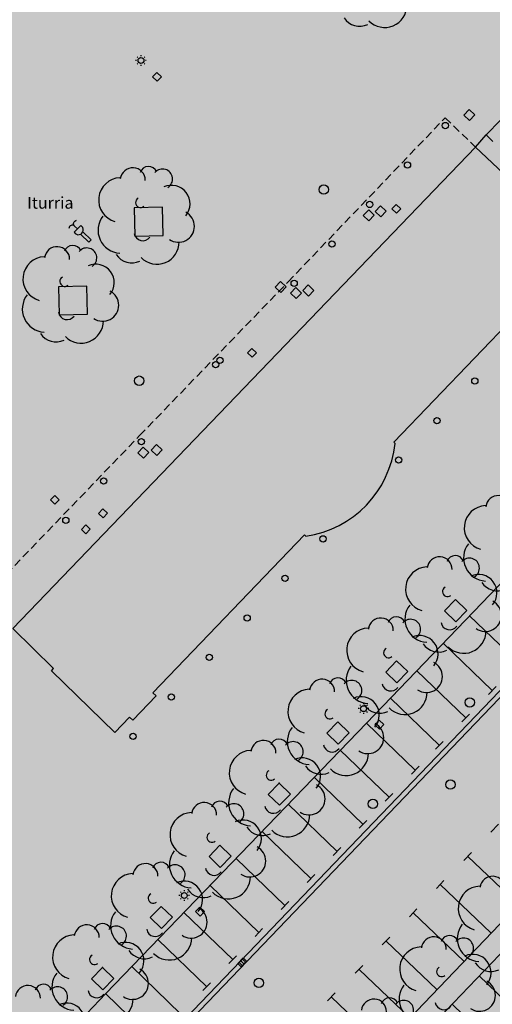
# Model space of a CAD drawing. Units: metres. Extents: x 560159 to 561268, y 4793602 to 4795121.
# Drawn here: x 560770 to 560800, y 4793984 to 4794047 of the extents above; entities that cross this region are included whole.
import ezdxf

# ---------------------------------------------------------------- set-up
doc = ezdxf.new("R2010")
doc.units = ezdxf.units.M
doc.header["$MEASUREMENT"] = 0
doc.linetypes.add('DASHED', pattern=[0.75, 0.5, -0.25])
doc.layers.add('1SOMBREADO', color=7, linetype='Continuous')
doc.layers.add('CARTO', color=7, linetype='Continuous')
doc.styles.get("Standard").update_dxf_attribs({"font": 'times.ttf'})

msp = doc.modelspace()

# ---------------------------------------------------------------- hatches: boundary and pattern name
at = {"layer": '1SOMBREADO', "lineweight": 13, "ltscale": 0.7}
msp.add_hatch(color=151, dxfattribs=at).paths.add_polyline_path([(560692.085, 4794496.758), (560737.275, 4794536.778), (560775.15, 4794570.244), (560755.575, 4794593.383), (560755.353, 4794595.856), (560765.661, 4794596.087), (560778.634, 4794599.211), (560797.455, 4794600.532), (560805.678, 4794608.861), (560808.69, 4794608.052), (560885.393, 4794694.362), (560929.163, 4794760.17), (560932.411, 4794769.68), (560937.195, 4794785.809), (560941.383, 4794799.95), (560948.821, 4794825.06), (561035.451, 4794803.54), (561034.303, 4794800.076), (561023.773, 4794768.32), (561017.414, 4794749.073), (561013.191, 4794736.31), (561008.521, 4794722.32), (560995.704, 4794700.342), (560987.05, 4794685.503), (560979.321, 4794672.25), (560961.399, 4794652.899), (560950.694, 4794641.34), (560930.161, 4794619.17), (560919.099, 4794602.961), (560896.985, 4794570.542), (560862.805, 4794534.683), (560794.134, 4794470.99), (560715.653, 4794404.031), (560661.579, 4794358.797), (560796.307, 4794324.541), (560831.163, 4794314.2), (560865.946, 4794297.368), (560878.822, 4794289.003), (560901.173, 4794270.529), (560917.757, 4794252.44), (560932.166, 4794231.331), (560944.207, 4794205.871), (560953.319, 4794180.518), (560956.955, 4794158.524), (560961.767, 4794137.831), (560966.661, 4794126.789), (560900.813, 4794060.275), (560828.706, 4793986.054), (560811.092, 4793985.123), (560793.076, 4793977.261), (560790.377, 4793969.911), (560777.012, 4793955.055), (560752.522, 4793934.935), (560748.392, 4793925.865), (560713.91, 4793897.727), (560704.408, 4793904.194), (560680.975, 4793882.556), (560678.007, 4793868.84), (560683.157, 4793835.219), (560599.441, 4793748.763), (560582.386, 4793731.901), (560571.482, 4793724.86), (560557.983, 4793719.582), (560552.243, 4793721.943), (560549.37, 4793724.813), (560548.343, 4793727.742), (560545.265, 4793747.949), (560520.252, 4793756.035), (560483.439, 4793761.102), (560461.923, 4793766.393), (560432.595, 4793777.883), (560411.162, 4793787.852), (560369.216, 4793814.065), (560358.09, 4793823.871), (560341.688, 4793845.844), (560314.962, 4793881.152), (560291.565, 4793918.087), (560285.347, 4793925.931), (560276.001, 4793917.895), (560264.52, 4793907.738), (560249.958, 4793884.858), (560245.164, 4793877.101), (560238.947, 4793868.603), (560219.835, 4793838.608), (560208.059, 4793819.64), (560206.191, 4793816.64), (560204.509, 4793814.539), (560201.444, 4793814.746), (560197.926, 4793816.4), (560194.2, 4793818.674), (560190.061, 4793821.982), (560185.508, 4793827.15), (560181.575, 4793834.179), (560180.126, 4793839.761), (560179.299, 4793843.069), (560180.54, 4793846.997), (560170.399, 4793853.612), (560198.576, 4793889.285), (560246.052, 4793950.633), (560283.819, 4793996.335), (560340.347, 4794064.972), (560346.042, 4794069.664), (560347.084, 4794069.218), (560357.358, 4794075.911), (560361.222, 4794096.067), (560373.283, 4794128.788), (560374.985, 4794130.598), (560390.275, 4794157.838), (560399.935, 4794172.858), (560421.965, 4794207.808), (560429.755, 4794219.898), (560441.335, 4794238.228), (560449.665, 4794251.358), (560456.905, 4794262.688), (560460.115, 4794267.558), (560466.835, 4794277.528), (560470.575, 4794282.888), (560474.785, 4794288.648), (560477.835, 4794292.698), (560481.445, 4794297.558), (560485.735, 4794302.978), (560496.785, 4794316.438), (560504.035, 4794324.818), (560512.115, 4794333.858), (560518.585, 4794340.728), (560526.935, 4794349.358), (560533.905, 4794356.198), (560542.155, 4794363.888), (560546.715, 4794368.108), (560555.765, 4794376.148), (560567.945, 4794386.938), (560577.925, 4794395.608), (560588.535, 4794404.978), (560599.355, 4794414.648), (560613.015, 4794427.108), (560626.825, 4794439.228), (560639.135, 4794450.058), (560664.825, 4794472.758), (560680.625, 4794486.688)])

# ---------------------------------------------------------------- linework, layer by layer
at = {"layer": 'CARTO', "color": 7}
for p, q in [((560809.408, 4794050.285, 0), (560799.416, 4794040.008, 0)), ((560777.353, 4794045.103, 0), (560777.353, 4794045.04, 0)), ((560777.074, 4794044.762, 0), (560777.012, 4794044.762, 0)), ((560777.156, 4794044.959, 0), (560777.112, 4794045.003, 0)), ((560777.112, 4794044.52, 0), (560777.156, 4794044.565, 0)), ((560777.353, 4794044.483, 0), (560777.353, 4794044.42, 0)), ((560777.55, 4794044.959, 0), (560777.594, 4794045.003, 0)), ((560777.594, 4794044.52, 0), (560777.55, 4794044.564, 0)), ((560777.694, 4794044.761, 0), (560777.632, 4794044.761, 0)), ((560778.367, 4794043.995, 0), (560778.09, 4794043.707, 0)), ((560778.656, 4794043.718, 0), (560778.367, 4794043.995, 0)), ((560778.09, 4794043.707, 0), (560778.379, 4794043.43, 0)), ((560778.379, 4794043.43, 0), (560778.656, 4794043.718, 0)), ((560798.331, 4794041.636, 0), (560797.985, 4794041.275, 0)), ((560798.692, 4794041.29, 0), (560798.331, 4794041.636, 0)), ((560797.985, 4794041.275, 0), (560798.345, 4794040.929, 0)), ((560798.345, 4794040.929, 0), (560798.692, 4794041.29, 0)), ((560798.739, 4794039.226, 0), (560799.416, 4794040.008, 0)), ((560799.416, 4794040.008, 0), (560799.846, 4794039.59, 0)), ((560769.169, 4794008.477, 0), (560798.739, 4794039.226, 0)), ((560798.739, 4794039.226, 0), (560801.382, 4794036.725, 0)), ((560778.726, 4794035.391, 0), (560776.927, 4794035.348, 0)), ((560778.726, 4794035.391, 0), (560776.927, 4794035.348, 0)), ((560776.927, 4794035.348, 0), (560776.969, 4794033.549, 0)), ((560776.927, 4794035.348, 0), (560776.969, 4794033.549, 0)), ((560778.769, 4794033.591, 0), (560778.726, 4794035.391, 0)), ((560778.769, 4794033.591, 0), (560778.726, 4794035.391, 0)), ((560791.904, 4794035.221, 0), (560791.558, 4794034.86, 0)), ((560792.265, 4794034.875, 0), (560791.904, 4794035.221, 0)), ((560792.668, 4794035.483, 0), (560792.322, 4794035.122, 0)), ((560792.322, 4794035.122, 0), (560792.682, 4794034.776, 0)), ((560793.029, 4794035.137, 0), (560792.668, 4794035.483, 0)), ((560792.682, 4794034.776, 0), (560793.029, 4794035.137, 0)), ((560793.663, 4794035.573, 0), (560793.386, 4794035.285, 0)), ((560793.386, 4794035.285, 0), (560793.675, 4794035.008, 0)), ((560793.952, 4794035.296, 0), (560793.663, 4794035.573, 0)), ((560793.675, 4794035.008, 0), (560793.952, 4794035.296, 0)), ((560791.558, 4794034.86, 0), (560791.918, 4794034.514, 0)), ((560791.918, 4794034.514, 0), (560792.265, 4794034.875, 0)), ((560758.454, 4793960.928, 0), (560828.665, 4794034.067, 0)), ((560758.67, 4793960.721, 0), (560828.882, 4794033.859, 0)), ((560776.969, 4794033.549, 0), (560778.769, 4794033.591, 0)), ((560776.969, 4794033.549, 0), (560778.769, 4794033.591, 0)), ((560786.269, 4794030.642, 0), (560785.923, 4794030.281, 0)), ((560786.63, 4794030.296, 0), (560786.269, 4794030.642, 0)), ((560773.887, 4794030.351, 0), (560772.088, 4794030.308, 0)), ((560773.887, 4794030.351, 0), (560772.088, 4794030.308, 0)), ((560772.088, 4794030.308, 0), (560772.13, 4794028.509, 0)), ((560772.088, 4794030.308, 0), (560772.13, 4794028.509, 0)), ((560773.93, 4794028.551, 0), (560773.887, 4794030.351, 0)), ((560773.93, 4794028.551, 0), (560773.887, 4794030.351, 0)), ((560785.923, 4794030.281, 0), (560786.283, 4794029.935, 0)), ((560786.283, 4794029.935, 0), (560786.63, 4794030.296, 0)), ((560787.26, 4794030.256, 0), (560786.914, 4794029.895, 0)), ((560787.621, 4794029.91, 0), (560787.26, 4794030.256, 0)), ((560788.043, 4794030.424, 0), (560787.696, 4794030.063, 0)), ((560787.696, 4794030.063, 0), (560788.057, 4794029.717, 0)), ((560788.403, 4794030.078, 0), (560788.043, 4794030.424, 0)), ((560788.057, 4794029.717, 0), (560788.403, 4794030.078, 0)), ((560803.182, 4794030.45, 0), (560793.502, 4794020.383, 0)), ((560786.914, 4794029.895, 0), (560787.274, 4794029.549, 0)), ((560787.274, 4794029.549, 0), (560787.621, 4794029.91, 0)), ((560772.13, 4794028.509, 0), (560773.93, 4794028.551, 0)), ((560772.13, 4794028.509, 0), (560773.93, 4794028.551, 0)), ((560784.447, 4794026.371, 0), (560784.17, 4794026.083, 0)), ((560784.736, 4794026.094, 0), (560784.447, 4794026.371, 0)), ((560784.17, 4794026.083, 0), (560784.459, 4794025.806, 0)), ((560784.459, 4794025.806, 0), (560784.736, 4794026.094, 0)), ((560777.492, 4794020.064, 0), (560777.146, 4794019.703, 0)), ((560777.853, 4794019.718, 0), (560777.492, 4794020.064, 0)), ((560778.354, 4794020.235, 0), (560778.008, 4794019.874, 0)), ((560778.715, 4794019.889, 0), (560778.354, 4794020.235, 0)), ((560793.502, 4794020.383, 0), (560793.589, 4794020.3, 0)), ((560777.146, 4794019.703, 0), (560777.506, 4794019.357, 0)), ((560777.506, 4794019.357, 0), (560777.853, 4794019.718, 0)), ((560778.008, 4794019.874, 0), (560778.368, 4794019.528, 0)), ((560778.368, 4794019.528, 0), (560778.715, 4794019.889, 0)), ((560808.415, 4794019.754, 0), (560791.757, 4794002.439, 0)), ((560771.844, 4794016.986, 0), (560771.567, 4794016.698, 0)), ((560771.844, 4794016.986, 0), (560771.567, 4794016.698, 0)), ((560772.133, 4794016.709, 0), (560771.844, 4794016.986, 0)), ((560772.133, 4794016.709, 0), (560771.844, 4794016.986, 0)), ((560771.567, 4794016.698, 0), (560771.856, 4794016.421, 0)), ((560771.567, 4794016.698, 0), (560771.856, 4794016.421, 0)), ((560771.856, 4794016.421, 0), (560772.133, 4794016.709, 0)), ((560771.856, 4794016.421, 0), (560772.133, 4794016.709, 0)), ((560774.919, 4794016.121, 0), (560774.642, 4794015.833, 0)), ((560774.642, 4794015.833, 0), (560774.931, 4794015.556, 0)), ((560775.208, 4794015.844, 0), (560774.919, 4794016.121, 0)), ((560774.931, 4794015.556, 0), (560775.208, 4794015.844, 0)), ((560773.82, 4794015.097, 0), (560773.543, 4794014.809, 0)), ((560774.109, 4794014.82, 0), (560773.82, 4794015.097, 0)), ((560773.543, 4794014.809, 0), (560773.832, 4794014.532, 0)), ((560773.832, 4794014.532, 0), (560774.109, 4794014.82, 0)), ((560787.806, 4794014.458, 0), (560778.114, 4794004.379, 0)), ((560787.892, 4794014.375, 0), (560787.806, 4794014.458, 0)), ((560797.447, 4794010.326, 0), (560796.754, 4794009.605, 0)), ((560798.168, 4794009.632, 0), (560797.447, 4794010.326, 0)), ((560796.754, 4794009.605, 0), (560797.474, 4794008.912, 0)), ((560797.474, 4794008.912, 0), (560798.168, 4794009.632, 0)), ((560798.353, 4794009.295, 0), (560801.487, 4794006.274, 0)), ((560771.773, 4794005.932, 0), (560769.169, 4794008.477, 0)), ((560796.668, 4794007.54, 0), (560799.799, 4794004.523, 0)), ((560793.686, 4794006.421, 0), (560792.993, 4794005.7, 0)), ((560794.407, 4794005.728, 0), (560793.686, 4794006.421, 0)), ((560771.634, 4794005.789, 0), (560771.773, 4794005.932, 0)), ((560775.675, 4794001.842, 0), (560771.634, 4794005.789, 0)), ((560792.993, 4794005.7, 0), (560793.713, 4794005.007, 0)), ((560793.713, 4794005.007, 0), (560794.407, 4794005.728, 0)), ((560794.983, 4794005.785, 0), (560798.11, 4794002.771, 0)), ((560778.114, 4794004.379, 0), (560778.327, 4794004.175, 0)), ((560800.042, 4794004.775, 0), (560799.556, 4794004.271, 0)), ((560778.327, 4794004.175, 0), (560776.837, 4794002.625, 0)), ((560791.382, 4794003.563, 0), (560791.338, 4794003.607, 0)), ((560791.579, 4794003.707, 0), (560791.579, 4794003.644, 0)), ((560791.776, 4794003.563, 0), (560791.82, 4794003.607, 0)), ((560793.298, 4794004.03, 0), (560796.422, 4794001.019, 0)), ((560791.3, 4794003.366, 0), (560791.238, 4794003.366, 0)), ((560791.338, 4794003.124, 0), (560791.382, 4794003.169, 0)), ((560791.579, 4794003.087, 0), (560791.579, 4794003.024, 0)), ((560791.82, 4794003.124, 0), (560791.776, 4794003.168, 0)), ((560791.92, 4794003.365, 0), (560791.858, 4794003.365, 0)), ((560798.353, 4794003.023, 0), (560797.867, 4794002.519, 0)), ((560791.757, 4794002.439, 0), (560775.107, 4793985.165, 0)), ((560776.624, 4794002.829, 0), (560775.675, 4794001.842, 0)), ((560776.837, 4794002.625, 0), (560776.624, 4794002.829, 0)), ((560789.932, 4794002.518, 0), (560789.238, 4794001.798, 0)), ((560790.652, 4794001.825, 0), (560789.932, 4794002.518, 0)), ((560791.757, 4794002.439, 0), (560794.878, 4793999.431, 0)), ((560792.577, 4794002.623, 0), (560792.3, 4794002.335, 0)), ((560792.866, 4794002.346, 0), (560792.577, 4794002.623, 0)), ((560792.589, 4794002.058, 0), (560792.866, 4794002.346, 0)), ((560789.238, 4794001.798, 0), (560789.959, 4794001.104, 0)), ((560789.959, 4794001.104, 0), (560790.652, 4794001.825, 0)), ((560792.3, 4794002.335, 0), (560792.589, 4794002.058, 0)), ((560796.665, 4794001.271, 0), (560796.179, 4794000.767, 0)), ((560790.092, 4794000.711, 0), (560793.212, 4793997.703, 0)), ((560795.121, 4793999.683, 0), (560794.635, 4793999.179, 0)), ((560786.182, 4793998.605, 0), (560785.489, 4793997.884, 0)), ((560786.903, 4793997.911, 0), (560786.182, 4793998.605, 0)), ((560788.426, 4793998.983, 0), (560791.547, 4793995.975, 0)), ((560793.455, 4793997.955, 0), (560792.969, 4793997.451, 0)), ((560768.393, 4793956.404, 0), (560807.938, 4793997.571, 0)), ((560785.489, 4793997.884, 0), (560786.209, 4793997.191, 0)), ((560786.209, 4793997.191, 0), (560786.903, 4793997.911, 0)), ((560808.967, 4793996.695, 0), (560785.977, 4793972.796, 0)), ((560786.76, 4793997.255, 0), (560789.881, 4793994.247, 0)), ((560791.79, 4793996.227, 0), (560791.304, 4793995.723, 0)), ((560785.095, 4793995.527, 0), (560788.216, 4793992.519, 0)), ((560800.205, 4793995.991, 0), (560799.721, 4793995.485, 0)), ((560782.394, 4793994.641, 0), (560781.701, 4793993.92, 0)), ((560783.115, 4793993.948, 0), (560782.394, 4793994.641, 0)), ((560790.124, 4793994.499, 0), (560789.638, 4793993.995, 0)), ((560798.478, 4793994.183, 0), (560797.995, 4793993.677, 0)), ((560781.701, 4793993.92, 0), (560782.421, 4793993.227, 0)), ((560782.421, 4793993.227, 0), (560783.115, 4793993.948, 0)), ((560783.429, 4793993.799, 0), (560786.55, 4793990.791, 0)), ((560801.48, 4793990.834, 0), (560798.237, 4793993.93, 0)), ((560788.459, 4793992.771, 0), (560787.973, 4793992.267, 0)), ((560796.713, 4793992.394, 0), (560796.229, 4793991.887, 0)), ((560779.923, 4793991.627, 0), (560779.879, 4793991.671, 0)), ((560780.12, 4793991.771, 0), (560780.12, 4793991.708, 0)), ((560780.317, 4793991.627, 0), (560780.361, 4793991.671, 0)), ((560781.764, 4793992.071, 0), (560784.885, 4793989.063, 0)), ((560799.715, 4793989.044, 0), (560796.471, 4793992.14, 0)), ((560779.841, 4793991.43, 0), (560779.779, 4793991.43, 0)), ((560779.879, 4793991.188, 0), (560779.923, 4793991.233, 0)), ((560780.12, 4793991.151, 0), (560780.12, 4793991.088, 0)), ((560780.361, 4793991.188, 0), (560780.317, 4793991.232, 0)), ((560780.461, 4793991.429, 0), (560780.399, 4793991.429, 0)), ((560786.793, 4793991.043, 0), (560786.307, 4793990.539, 0)), ((560778.64, 4793990.738, 0), (560777.946, 4793990.018, 0)), ((560779.36, 4793990.045, 0), (560778.64, 4793990.738, 0)), ((560781.118, 4793990.687, 0), (560780.841, 4793990.399, 0)), ((560780.841, 4793990.399, 0), (560781.13, 4793990.122, 0)), ((560781.407, 4793990.41, 0), (560781.118, 4793990.687, 0)), ((560781.13, 4793990.122, 0), (560781.407, 4793990.41, 0)), ((560794.986, 4793990.585, 0), (560794.503, 4793990.079, 0)), ((560777.946, 4793990.018, 0), (560778.667, 4793989.324, 0)), ((560778.667, 4793989.324, 0), (560779.36, 4793990.045, 0)), ((560780.098, 4793990.343, 0), (560783.219, 4793987.335, 0)), ((560797.988, 4793987.236, 0), (560794.745, 4793990.332, 0)), ((560785.127, 4793989.315, 0), (560784.642, 4793988.811, 0)), ((560778.433, 4793988.615, 0), (560781.553, 4793985.607, 0)), ((560793.26, 4793988.777, 0), (560792.777, 4793988.27, 0)), ((560796.262, 4793985.427, 0), (560793.019, 4793988.524, 0)), ((560783.462, 4793987.587, 0), (560782.976, 4793987.083, 0)), ((560783.887, 4793987.451, 0), (560783.54, 4793987.091, 0)), ((560784, 4793987.206, 0), (560783.855, 4793987.345, 0)), ((560784.103, 4793987.242, 0), (560783.887, 4793987.451, 0)), ((560774.89, 4793986.825, 0), (560774.197, 4793986.104, 0)), ((560775.611, 4793986.131, 0), (560774.89, 4793986.825, 0)), ((560776.767, 4793986.887, 0), (560779.888, 4793983.879, 0)), ((560783.54, 4793987.091, 0), (560783.756, 4793986.883, 0)), ((560783.792, 4793986.99, 0), (560783.647, 4793987.129, 0)), ((560783.896, 4793987.098, 0), (560783.751, 4793987.237, 0)), ((560783.756, 4793986.883, 0), (560784.103, 4793987.242, 0)), ((560791.534, 4793986.968, 0), (560791.051, 4793986.462, 0)), ((560794.536, 4793983.619, 0), (560791.292, 4793986.715, 0)), ((560774.197, 4793986.104, 0), (560774.917, 4793985.411, 0)), ((560774.917, 4793985.411, 0), (560775.611, 4793986.131, 0)), ((560798.96, 4793986.31, 0), (560802.189, 4793983.198, 0)), ((560781.796, 4793985.859, 0), (560781.311, 4793985.355, 0)), ((560775.107, 4793985.165, 0), (560755.023, 4793964.227, 0)), ((560775.102, 4793985.159, 0), (560778.222, 4793982.151, 0)), ((560789.758, 4793985.208, 0), (560789.275, 4793984.701, 0)), ((560792.76, 4793981.858, 0), (560789.517, 4793984.955, 0)), ((560797.225, 4793984.51, 0), (560800.454, 4793981.398, 0))]:
    msp.add_line(p, q, dxfattribs=at)
at = {"layer": 'CARTO', "color": 7, "linetype": 'DASHED'}
for p, q in [((560786.754, 4794030.624, 0), (560796.787, 4794041.097, 0)), ((560796.787, 4794041.097, 0), (560798.739, 4794039.226, 0)), ((560777.264, 4794020.805, 0), (560786.754, 4794030.624, 0)), ((560767.212, 4794010.352, 0), (560777.264, 4794020.805, 0))]:
    msp.add_line(p, q, dxfattribs=at)
at = {"layer": 'CARTO', "color": 7, "linetype": 'Continuous'}
msp.add_line((560799.455, 4794039.97, 0), (560799.455, 4794040.048, 0), dxfattribs=at)
at = {"layer": 'CARTO', "color": 7, "elevation": 0}
for points in [[(560773.291, 4794034.006), (560773.111, 4794034.179, -0.642146), (560773.241, 4794034.552, 0.012743)], [(560773.291, 4794034.006), (560773.111, 4794034.179, 0.642146), (560772.744, 4794034.034, -0.012743)], [(560773.084, 4794033.79, 1.333333), (560773.499, 4794034.223, -3.690704)]]:
    msp.add_lwpolyline(points, format="xyb", dxfattribs=at)
for points in [[(560773.084, 4794033.79), (560773.499, 4794034.223)], [(560774.169, 4794033.303), (560773.637, 4794033.813)], [(560774.031, 4794033.159), (560773.511, 4794033.657)], [(560774.169, 4794033.303), (560774.031, 4794033.159)]]:
    msp.add_lwpolyline(points, dxfattribs=at)
at = {"layer": 'CARTO', "color": 7}
for centre, radius in [((560777.353, 4794044.762, 0), 0.188), ((560796.801, 4794040.606, 0), 0.2), ((560794.387, 4794038.086, 0), 0.2), ((560789.03, 4794036.513, 0), 0.3), ((560789.03, 4794036.513, 0), 0.3), ((560791.973, 4794035.566, 0), 0.2), ((560789.559, 4794033.046, 0), 0.2), ((560787.145, 4794030.526, 0), 0.2), ((560782.4, 4794025.615, 0), 0.2), ((560782.122, 4794025.328, 0), 0.2), ((560777.241, 4794024.311, 0), 0.3), ((560798.69, 4794024.284, 0), 0.2), ((560796.264, 4794021.761, 0), 0.2), ((560777.377, 4794020.417, 0), 0.2), ((560793.817, 4794019.252, 0), 0.2), ((560774.964, 4794017.907, 0), 0.2), ((560772.55, 4794015.398, 0), 0.2), ((560788.987, 4794014.208, 0), 0.2), ((560786.563, 4794011.684, 0), 0.2), ((560784.139, 4794009.159, 0), 0.2), ((560781.715, 4794006.635, 0), 0.2), ((560779.291, 4794004.11, 0), 0.2), ((560798.366, 4794003.763, 0), 0.3), ((560791.579, 4794003.366, 0), 0.188), ((560776.845, 4794001.599, 0), 0.2), ((560797.129, 4793998.519, 0), 0.3), ((560792.174, 4793997.281, 0), 0.3), ((560780.12, 4793991.43, 0), 0.188), ((560784.889, 4793985.849, 0), 0.3)]:
    msp.add_circle(centre, radius, dxfattribs=at)
for centre, radius, start, end in [((560792.927, 4794048.291, 0), 1.42, 224.67, 0.24), ((560791.327, 4794048.151, 0), 1.2, 213.78, 295.32), ((560776.828, 4794037.11, 0), 0.8, 359.29, 173.61), ((560776.828, 4794037.11, 0), 0.8, 359.29, 173.61), ((560777.828, 4794037.43, 0), 0.56, 23.16, 160.47), ((560777.828, 4794037.43, 0), 0.56, 23.16, 160.47), ((560778.728, 4794037.19, 0), 0.64, 301.58, 139.33), ((560778.728, 4794037.19, 0), 0.64, 301.58, 139.33), ((560776.068, 4794035.85, 0), 1.42, 92.28, 254.58), ((560776.068, 4794035.85, 0), 1.42, 92.28, 254.58), ((560779.308, 4794035.61, 0), 1.18, 319.86, 114.77), ((560779.308, 4794035.61, 0), 1.18, 319.86, 114.77), ((560777.328, 4794035.69, 0), 0.32, 119.14, 310.56), ((560777.328, 4794035.69, 0), 0.32, 119.14, 310.56), ((560779.748, 4794034.17, 0), 1.02, 235.53, 62.03), ((560779.748, 4794034.17, 0), 1.02, 235.53, 62.03), ((560776.088, 4794033.93, 0), 1.48, 142.64, 266.54), ((560776.088, 4794033.93, 0), 1.48, 142.64, 266.54), ((560777.468, 4794033.81, 0), 0.56, 189.64, 323.88), ((560777.468, 4794033.81, 0), 0.56, 189.64, 323.88), ((560778.368, 4794033.17, 0), 1.42, 224.67, 0.24), ((560778.368, 4794033.17, 0), 1.42, 224.67, 0.24), ((560771.989, 4794032.07, 0), 0.8, 359.29, 173.61), ((560771.989, 4794032.07, 0), 0.8, 359.29, 173.61), ((560772.989, 4794032.39, 0), 0.56, 23.16, 160.47), ((560772.989, 4794032.39, 0), 0.56, 23.16, 160.47), ((560773.889, 4794032.15, 0), 0.64, 301.58, 139.33), ((560773.889, 4794032.15, 0), 0.64, 301.58, 139.33), ((560771.229, 4794030.81, 0), 1.42, 92.28, 254.58), ((560771.229, 4794030.81, 0), 1.42, 92.28, 254.58), ((560776.768, 4794033.03, 0), 1.2, 213.78, 295.32), ((560776.768, 4794033.03, 0), 1.2, 213.78, 295.32), ((560774.469, 4794030.57, 0), 1.18, 319.86, 114.77), ((560774.469, 4794030.57, 0), 1.18, 319.86, 114.77), ((560772.489, 4794030.65, 0), 0.32, 119.14, 310.56), ((560772.489, 4794030.65, 0), 0.32, 119.14, 310.56), ((560774.909, 4794029.13, 0), 1.02, 235.53, 62.03), ((560774.909, 4794029.13, 0), 1.02, 235.53, 62.03), ((560771.249, 4794028.89, 0), 1.48, 142.64, 266.54), ((560771.249, 4794028.89, 0), 1.48, 142.64, 266.54), ((560772.629, 4794028.77, 0), 0.56, 189.64, 323.88), ((560772.629, 4794028.77, 0), 0.56, 189.64, 323.88), ((560773.529, 4794028.13, 0), 1.42, 224.67, 0.24), ((560773.529, 4794028.13, 0), 1.42, 224.67, 0.24), ((560771.929, 4794027.99, 0), 1.2, 213.78, 295.32), ((560771.929, 4794027.99, 0), 1.2, 213.78, 295.32), ((560786.93, 4794021.001, 0), 6.695, 278.26008, 353.98714), ((560800.19, 4794016.172, 0), 0.8, 359.29, 173.61), ((560799.43, 4794014.912, 0), 1.42, 92.28, 254.58), ((560799.45, 4794012.992, 0), 1.48, 142.64, 266.54), ((560796.441, 4794012.259, 0), 0.8, 359.29, 173.61), ((560797.441, 4794012.579, 0), 0.56, 23.16, 160.47), ((560795.681, 4794010.999, 0), 1.42, 92.28, 254.58), ((560798.341, 4794012.339, 0), 0.64, 301.58, 139.33), ((560798.921, 4794010.759, 0), 1.18, 319.86, 114.77), ((560800.13, 4794012.092, 0), 1.2, 213.78, 295.32), ((560796.941, 4794010.839, 0), 0.32, 119.14, 310.56), ((560795.701, 4794009.079, 0), 1.48, 142.64, 266.54), ((560799.361, 4794009.319, 0), 1.02, 235.53, 62.03), ((560792.68, 4794008.354, 0), 0.8, 359.29, 173.61), ((560793.68, 4794008.674, 0), 0.56, 23.16, 160.47), ((560794.58, 4794008.434, 0), 0.64, 301.58, 139.33), ((560797.081, 4794008.959, 0), 0.56, 189.64, 323.88), ((560791.92, 4794007.094, 0), 1.42, 92.28, 254.58), ((560795.16, 4794006.854, 0), 1.18, 319.86, 114.77), ((560797.981, 4794008.319, 0), 1.42, 224.67, 0.24), ((560796.381, 4794008.179, 0), 1.2, 213.78, 295.32), ((560793.18, 4794006.934, 0), 0.32, 119.14, 310.56), ((560795.6, 4794005.414, 0), 1.02, 235.53, 62.03), ((560791.94, 4794005.174, 0), 1.48, 142.64, 266.54), ((560788.925, 4794004.451, 0), 0.8, 359.29, 173.61), ((560789.925, 4794004.771, 0), 0.56, 23.16, 160.47), ((560790.825, 4794004.531, 0), 0.64, 301.58, 139.33), ((560793.32, 4794005.054, 0), 0.56, 189.64, 323.88), ((560788.165, 4794003.191, 0), 1.42, 92.28, 254.58), ((560794.22, 4794004.414, 0), 1.42, 224.67, 0.24), ((560791.405, 4794002.951, 0), 1.18, 319.86, 114.77), ((560792.62, 4794004.274, 0), 1.2, 213.78, 295.32), ((560789.425, 4794003.031, 0), 0.32, 119.14, 310.56), ((560791.845, 4794001.511, 0), 1.02, 235.53, 62.03), ((560788.185, 4794001.271, 0), 1.48, 142.64, 266.54), ((560785.176, 4794000.538, 0), 0.8, 359.29, 173.61), ((560786.176, 4794000.858, 0), 0.56, 23.16, 160.47), ((560787.076, 4794000.618, 0), 0.64, 301.58, 139.33), ((560784.416, 4793999.278, 0), 1.42, 92.28, 254.58), ((560789.565, 4794001.151, 0), 0.56, 189.64, 323.88), ((560790.465, 4794000.511, 0), 1.42, 224.67, 0.24), ((560787.656, 4793999.038, 0), 1.18, 319.86, 114.77), ((560785.676, 4793999.118, 0), 0.32, 119.14, 310.56), ((560788.865, 4794000.371, 0), 1.2, 213.78, 295.32), ((560784.436, 4793997.358, 0), 1.48, 142.64, 266.54), ((560788.096, 4793997.598, 0), 1.02, 235.53, 62.03), ((560781.388, 4793996.574, 0), 0.8, 359.29, 173.61), ((560782.388, 4793996.894, 0), 0.56, 23.16, 160.47), ((560780.628, 4793995.314, 0), 1.42, 92.28, 254.58), ((560783.288, 4793996.654, 0), 0.64, 301.58, 139.33), ((560785.816, 4793997.238, 0), 0.56, 189.64, 323.88), ((560783.868, 4793995.074, 0), 1.18, 319.86, 114.77), ((560786.716, 4793996.598, 0), 1.42, 224.67, 0.24), ((560781.888, 4793995.154, 0), 0.32, 119.14, 310.56), ((560785.116, 4793996.458, 0), 1.2, 213.78, 295.32), ((560780.648, 4793993.394, 0), 1.48, 142.64, 266.54), ((560784.308, 4793993.634, 0), 1.02, 235.53, 62.03), ((560778.633, 4793992.991, 0), 0.56, 23.16, 160.47), ((560777.633, 4793992.671, 0), 0.8, 359.29, 173.61), ((560779.533, 4793992.751, 0), 0.64, 301.58, 139.33), ((560782.028, 4793993.274, 0), 0.56, 189.64, 323.88), ((560776.873, 4793991.411, 0), 1.42, 92.28, 254.58), ((560780.113, 4793991.171, 0), 1.18, 319.86, 114.77), ((560782.928, 4793992.634, 0), 1.42, 224.67, 0.24), ((560799.819, 4793991.859, 0), 0.8, 358.7182, 173.0382), ((560781.328, 4793992.494, 0), 1.2, 213.78, 295.32), ((560799.046, 4793990.607, 0), 1.42, 91.7082, 254.0082), ((560778.133, 4793991.251, 0), 0.32, 119.14, 310.56), ((560780.553, 4793989.731, 0), 1.02, 235.53, 62.03), ((560776.893, 4793989.491, 0), 1.48, 142.64, 266.54), ((560773.884, 4793988.758, 0), 0.8, 359.29, 173.61), ((560774.884, 4793989.078, 0), 0.56, 23.16, 160.47), ((560775.784, 4793988.838, 0), 0.64, 301.58, 139.33), ((560778.273, 4793989.371, 0), 0.56, 189.64, 323.88), ((560799.047, 4793988.686, 0), 1.48, 142.0682, 265.9682), ((560773.124, 4793987.498, 0), 1.42, 92.28, 254.58), ((560779.173, 4793988.731, 0), 1.42, 224.67, 0.24), ((560796.066, 4793987.994, 0), 0.8, 359.29, 173.61), ((560797.066, 4793988.314, 0), 0.56, 23.16, 160.47), ((560797.966, 4793988.074, 0), 0.64, 301.58, 139.33), ((560776.364, 4793987.258, 0), 1.18, 319.86, 114.77), ((560777.573, 4793988.591, 0), 1.2, 213.78, 295.32), ((560795.306, 4793986.734, 0), 1.42, 92.28, 254.58), ((560774.384, 4793987.338, 0), 0.32, 119.14, 310.56), ((560798.546, 4793986.494, 0), 1.18, 319.86, 114.77), ((560776.804, 4793985.818, 0), 1.02, 235.53, 62.03), ((560796.566, 4793986.574, 0), 0.32, 119.14, 310.56), ((560799.718, 4793987.78, 0), 1.2, 213.2082, 294.7482), ((560773.144, 4793985.578, 0), 1.48, 142.64, 266.54), ((560770.122, 4793984.882, 0), 0.8, 359.29, 173.61), ((560771.122, 4793985.202, 0), 0.56, 23.16, 160.47), ((560772.022, 4793984.962, 0), 0.64, 301.58, 139.33), ((560774.524, 4793985.458, 0), 0.56, 189.64, 323.88), ((560795.326, 4793984.814, 0), 1.48, 142.64, 266.54), ((560798.986, 4793985.054, 0), 1.02, 235.53, 62.03), ((560775.424, 4793984.818, 0), 1.42, 224.67, 0.24), ((560792.239, 4793984.016, 0), 0.8, 359.29, 173.61), ((560793.239, 4793984.336, 0), 0.56, 23.16, 160.47), ((560794.139, 4793984.096, 0), 0.64, 301.58, 139.33), ((560772.602, 4793983.382, 0), 1.18, 319.86, 114.77), ((560796.706, 4793984.694, 0), 0.56, 189.64, 323.88)]:
    msp.add_arc(centre, radius, start, end, dxfattribs=at)
for p in [(560793.961, 4794019.114, 0), (560789.119, 4794014.067, 0), (560776.989, 4794001.461, 0), (560786.182, 4793998.605, 0), (560774.89, 4793986.825, 0)]:
    msp.add_point(p, dxfattribs=at)

# ---------------------------------------------------------------- texts
msp.add_text('Iturria', height=0.75, dxfattribs=at).set_placement((560770.081, 4794035.296, 0))

doc.saveas('drawing.dxf')
